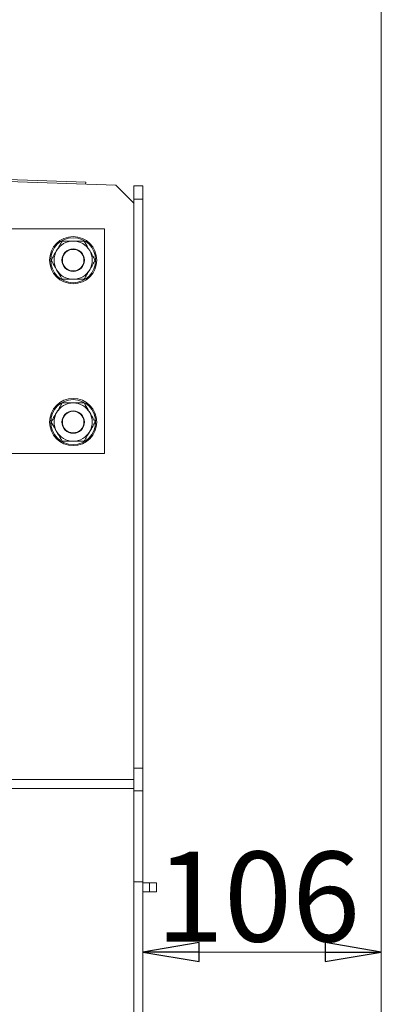
# Model space of a CAD drawing. Extents: x -3854 to -1813, y 1727 to 4322.
# Drawn here: x -2181 to -2020, y 3664 to 4102 of the extents above; entities that cross this region are included whole.
import ezdxf

# ---------------------------------------------------------------- set-up
doc = ezdxf.new("R2010")
doc.units = 0
doc.header["$LTSCALE"] = 5
doc.layers.add('SLD-0', color=7, linetype='Continuous')
doc.styles.add('STANDARD-BrunnerGroßer Text', font='ARIAL.TTF')
doc.dimstyles.new('STANDARD-Brunner-IIGroßer Text', dxfattribs={"dimscale": 5, "dimtxt": 8, "dimasz": 5, "dimexe": 3.175, "dimexo": 0, "dimgap": 0.762, "dimtad": 1, "dimdec": 0, "dimrnd": 1e-08, "dimtxsty": 'STANDARD-BrunnerGroßer Text', "dimblk": 'Filled-1', "dimcen": 0.09, "dimdle": 10, "dimclrd": 7, "dimclre": 7, "dimclrt": 7, "dimadec": 1, "dimazin": 2, "dimtfac": 0.666667, "dimtdec": 0, "dimtmove": 0, "dimatfit": 3, "dimldrblk": 'Filled-1', "dimfxl": 1, "dimtolj": 1, "dimlwd": 15, "dimlwe": 15, "dimarcsym": 0})

# ---------------------------------------------------------------- blocks, each defined once
blk = doc.blocks.new('Filled-1')
at = {"color": 0}
for p, q in [((0, 0), (-1, 0.167)), ((-1, 0.167), (-1, -0.167)), ((-1, 0), (0, 0)), ((-1, -0.167), (0, 0))]:
    blk.add_line(p, q, dxfattribs=at)
at = {"color": 0, "flags": 128}
blk.add_lwpolyline([(-1, -0.167), (0, 0), (-1, 0.167), (-1, -0.167)], dxfattribs=at)
at = {"color": 0}
blk.add_solid([(-1, -0.167), (0, 0), (-1, 0.167), (-1, -0.167)], dxfattribs=at)
blk = doc.blocks.new('*D61')
at = {"layer": 'Defpoints', "color": 0}
for p in [(-2020.46, 4157.7), (-2372.46, 4138.08), (-2020.46, 3509.35)]:
    blk.add_point(p, dxfattribs=at)
at = {"layer": 'SLD-0', "color": 7, "lineweight": 15}
for p, q in [((-2372.46, 4138.08), (-2372.46, 4173.57)), ((-2020.46, 3509.35), (-2020.46, 4173.57)), ((-2347.46, 4157.7), (-2045.46, 4157.7))]:
    blk.add_line(p, q, dxfattribs=at)
at = {"layer": 'SLD-0', "color": 7, "lineweight": 15, "xscale": 25, "yscale": 25, "zscale": 25, "rotation": 180}
blk.add_blockref('Filled-1', (-2372.46, 4157.7), dxfattribs=at)
at = {"layer": 'SLD-0', "color": 7, "lineweight": 15, "xscale": 25, "yscale": 25, "zscale": 25}
blk.add_blockref('Filled-1', (-2020.46, 4157.7), dxfattribs=at)
at = {"layer": 'SLD-0', "color": 7, "lineweight": 15, "insert": (-2194.94, 4202.38), "char_height": 40, "attachment_point": 2, "style": 'STANDARD-BrunnerGroßer Text'}
blk.add_mtext('\\A1;352', dxfattribs=at)
blk = doc.blocks.new('*D62')
at = {"layer": 'Defpoints', "color": 0}
for p in [(-2020.46, 4217.76), (-2495.46, 4059.98), (-2020.46, 3509.35)]:
    blk.add_point(p, dxfattribs=at)
at = {"layer": 'SLD-0', "color": 7, "lineweight": 15}
for p, q in [((-2495.46, 4059.98), (-2495.46, 4233.63)), ((-2020.46, 3509.35), (-2020.46, 4233.63)), ((-2470.46, 4217.76), (-2045.46, 4217.76))]:
    blk.add_line(p, q, dxfattribs=at)
at = {"layer": 'SLD-0', "color": 7, "lineweight": 15, "xscale": 25, "yscale": 25, "zscale": 25, "rotation": 180}
blk.add_blockref('Filled-1', (-2495.46, 4217.76), dxfattribs=at)
at = {"layer": 'SLD-0', "color": 7, "lineweight": 15, "xscale": 25, "yscale": 25, "zscale": 25}
blk.add_blockref('Filled-1', (-2020.46, 4217.76), dxfattribs=at)
at = {"layer": 'SLD-0', "color": 7, "lineweight": 15, "insert": (-2252.22, 4262.25), "char_height": 40, "attachment_point": 2, "style": 'STANDARD-BrunnerGroßer Text'}
blk.add_mtext('\\A1;475', dxfattribs=at)
blk = doc.blocks.new('*D63')
at = {"layer": 'Defpoints', "color": 0}
for p in [(-2020.46, 4276.88), (-2530.46, 4049.08), (-2020.46, 3509.35)]:
    blk.add_point(p, dxfattribs=at)
at = {"layer": 'SLD-0', "color": 7, "lineweight": 15}
for p, q in [((-2530.46, 4049.08), (-2530.46, 4292.76)), ((-2020.46, 3509.35), (-2020.46, 4292.76)), ((-2505.46, 4276.88), (-2045.46, 4276.88))]:
    blk.add_line(p, q, dxfattribs=at)
at = {"layer": 'SLD-0', "color": 7, "lineweight": 15, "xscale": 25, "yscale": 25, "zscale": 25, "rotation": 180}
blk.add_blockref('Filled-1', (-2530.46, 4276.88), dxfattribs=at)
at = {"layer": 'SLD-0', "color": 7, "lineweight": 15, "xscale": 25, "yscale": 25, "zscale": 25}
blk.add_blockref('Filled-1', (-2020.46, 4276.88), dxfattribs=at)
at = {"layer": 'SLD-0', "color": 7, "lineweight": 15, "insert": (-2272.87, 4321.54), "char_height": 40, "attachment_point": 2, "style": 'STANDARD-BrunnerGroßer Text'}
blk.add_mtext('\\A1;510', dxfattribs=at)
blk = doc.blocks.new('*D67')
at = {"layer": 'Defpoints', "color": 0}
for p in [(-2126.46, 3718.25), (-2020.46, 3687.02), (-2020.46, 3509.35)]:
    blk.add_point(p, dxfattribs=at)
at = {"layer": 'SLD-0', "color": 7, "lineweight": 15}
for p, q in [((-2126.46, 3718.25), (-2126.46, 3671.15)), ((-2020.46, 3509.35), (-2020.46, 3702.9)), ((-2101.46, 3687.02), (-2045.46, 3687.02))]:
    blk.add_line(p, q, dxfattribs=at)
at = {"layer": 'SLD-0', "color": 7, "lineweight": 15, "xscale": 25, "yscale": 25, "zscale": 25, "rotation": 180}
blk.add_blockref('Filled-1', (-2126.46, 3687.02), dxfattribs=at)
at = {"layer": 'SLD-0', "color": 7, "lineweight": 15, "xscale": 25, "yscale": 25, "zscale": 25}
blk.add_blockref('Filled-1', (-2020.46, 3687.02), dxfattribs=at)
at = {"layer": 'SLD-0', "color": 30, "lineweight": 15, "insert": (-2075.28, 3731.68), "char_height": 40, "attachment_point": 2, "style": 'STANDARD-BrunnerGroßer Text'}
blk.add_mtext('\\A1;106', dxfattribs=at)

msp = doc.modelspace()

# ---------------------------------------------------------------- linework, layer by layer
at = {"color": 7, "linetype": 'Continuous', "lineweight": 15}
for p, q in [((-2278.46, 4032.94), (-2138.46, 4028.06)), ((-2213.85, 4031.57), (-2151.89, 4029.41)), ((-2151.89, 4029.41), (-2151.92, 4028.53)), ((-2138.46, 4028.06), (-2130.46, 4020.06)), ((-2130.46, 4027.85), (-2126.46, 4027.85)), ((-2130.46, 4021.85), (-2130.46, 4027.85)), ((-2126.46, 4027.85), (-2126.46, 4021.85)), ((-2126.46, 4021.85), (-2130.46, 4021.85)), ((-2130.46, 4021.85), (-2130.46, 3768.75)), ((-2126.46, 4021.85), (-2126.46, 3768.75)), ((-2143.46, 4008.75), (-2243.46, 4008.75)), ((-2143.46, 3908.75), (-2143.46, 4008.75)), ((-2243.46, 3908.75), (-2143.46, 3908.75)), ((-2130.46, 3768.75), (-2126.46, 3768.75)), ((-2130.46, 3758.75), (-2130.46, 3768.75)), ((-2126.46, 3768.75), (-2126.46, 3758.75)), ((-2130.46, 3763.75), (-2206.54, 3763.75)), ((-2205.44, 3759.75), (-2130.46, 3759.75)), ((-2126.46, 3758.75), (-2130.46, 3758.75)), ((-2130.46, 3758.75), (-2130.46, 3718.25)), ((-2126.46, 3758.75), (-2126.46, 3718.25)), ((-2126.46, 3718.25), (-2130.46, 3718.25)), ((-2130.46, 3718.25), (-2130.46, 2954.75)), ((-2126.46, 3718.25), (-2126.46, 2954.75)), ((-2126.46, 3717.75), (-2123.46, 3717.75)), ((-2123.46, 3713.75), (-2123.46, 3717.75)), ((-2123.46, 3717.75), (-2120.46, 3717.75)), ((-2120.46, 3717.75), (-2120.46, 3713.75)), ((-2126.46, 3713.75), (-2123.46, 3713.75)), ((-2120.46, 3713.75), (-2123.46, 3713.75))]:
    msp.add_line(p, q, dxfattribs=at)
for centre, radius in [((-2157.46, 3994.75), 10.5), ((-2157.46, 3994.75), 10), ((-2157.46, 3994.75), 5), ((-2157.46, 3994.75), 4.8), ((-2157.46, 3922.75), 10.5), ((-2157.46, 3922.75), 10), ((-2157.46, 3922.75), 5), ((-2157.46, 3922.75), 4.8)]:
    msp.add_circle(centre, radius, dxfattribs=at)
for centre, start, end in [((-2157.46, 3994.75), 90, 150), ((-2157.46, 3994.75), 30, 90), ((-2157.46, 3994.75), 150, 210), ((-2157.46, 3994.75), 330, 30), ((-2157.46, 3994.75), 210, 270), ((-2157.46, 3994.75), 270, 330), ((-2157.46, 3922.75), 90, 150), ((-2157.46, 3922.75), 30, 90), ((-2157.46, 3922.75), 150, 210), ((-2157.46, 3922.75), 330, 30), ((-2157.46, 3922.75), 210, 270), ((-2157.46, 3922.75), 270, 330)]:
    msp.add_arc(centre, 8.5, start, end, dxfattribs=at)
for points, knots in [([(-2162.37, 4003.25), (-2162.77, 4002.56), (-2163.57, 4001.16), (-2164.4, 3999.72), (-2164.82, 3999)], [0, 0, 0, 0, 0.495459, 1, 1, 1, 1]), ([(-2157.46, 4003.25), (-2157.58, 4003.25), (-2158.46, 4003.25), (-2160.12, 4003.25), (-2161.62, 4003.25), (-2162.37, 4003.25)], [0, 0, 0, 0, 0.070088, 0.530783, 1, 1, 1, 1]), ([(-2152.56, 4003.25), (-2153.35, 4003.25), (-2154.96, 4003.25), (-2156.62, 4003.25), (-2157.46, 4003.25)], [0, 0, 0, 0, 0.495458, 1, 1, 1, 1]), ([(-2150.1, 3999), (-2150.32, 3999.38), (-2151.15, 4000.82), (-2151.96, 4002.22), (-2152.56, 4003.25)], [0, 0, 0, 0, 0.264685, 1, 1, 1, 1]), ([(-2164.82, 3999), (-2164.88, 3998.89), (-2165.32, 3998.13), (-2166.15, 3996.69), (-2166.9, 3995.4), (-2167.28, 3994.75)], [0, 0, 0, 0, 0.070085, 0.530779, 1, 1, 1, 1]), ([(-2147.65, 3994.75), (-2147.85, 3995.1), (-2148.65, 3996.48), (-2149.48, 3997.92), (-2150.1, 3999)], [0, 0, 0, 0, 0.252566, 1, 1, 1, 1]), ([(-2167.28, 3994.75), (-2166.68, 3993.72), (-2165.87, 3992.31), (-2165.04, 3990.88), (-2164.82, 3990.5)], [0, 0, 0, 0, 0.735336, 1, 1, 1, 1]), ([(-2150.1, 3990.5), (-2150.04, 3990.6), (-2149.6, 3991.36), (-2148.77, 3992.8), (-2148.03, 3994.09), (-2147.65, 3994.75)], [0, 0, 0, 0, 0.070083, 0.530789, 1, 1, 1, 1]), ([(-2164.82, 3990.5), (-2164.2, 3989.42), (-2163.37, 3987.98), (-2162.57, 3986.6), (-2162.37, 3986.25)], [0, 0, 0, 0, 0.747434, 1, 1, 1, 1]), ([(-2152.56, 3986.25), (-2152.16, 3986.94), (-2151.35, 3988.33), (-2150.52, 3989.77), (-2150.1, 3990.5)], [0, 0, 0, 0, 0.495449, 1, 1, 1, 1]), ([(-2162.37, 3986.25), (-2161.57, 3986.25), (-2159.96, 3986.25), (-2158.3, 3986.25), (-2157.46, 3986.25)], [0, 0, 0, 0, 0.495458, 1, 1, 1, 1]), ([(-2157.46, 3986.25), (-2157.35, 3986.25), (-2156.47, 3986.25), (-2154.8, 3986.25), (-2153.31, 3986.25), (-2152.56, 3986.25)], [0, 0, 0, 0, 0.070088, 0.530783, 1, 1, 1, 1]), ([(-2162.37, 3931.25), (-2162.77, 3930.56), (-2163.57, 3929.16), (-2164.4, 3927.72), (-2164.82, 3927)], [0, 0, 0, 0, 0.495454, 1, 1, 1, 1]), ([(-2157.46, 3931.25), (-2157.58, 3931.25), (-2158.46, 3931.25), (-2160.12, 3931.25), (-2161.62, 3931.25), (-2162.37, 3931.25)], [0, 0, 0, 0, 0.070088, 0.530783, 1, 1, 1, 1]), ([(-2152.56, 3931.25), (-2153.35, 3931.25), (-2154.96, 3931.25), (-2156.62, 3931.25), (-2157.46, 3931.25)], [0, 0, 0, 0, 0.495458, 1, 1, 1, 1]), ([(-2150.1, 3927), (-2150.32, 3927.38), (-2151.15, 3928.82), (-2151.96, 3930.22), (-2152.56, 3931.25)], [0, 0, 0, 0, 0.264677, 1, 1, 1, 1]), ([(-2164.82, 3927), (-2164.88, 3926.9), (-2165.32, 3926.13), (-2166.15, 3924.69), (-2166.9, 3923.4), (-2167.28, 3922.75)], [0, 0, 0, 0, 0.070084, 0.530784, 1, 1, 1, 1]), ([(-2147.65, 3922.75), (-2147.85, 3923.1), (-2148.65, 3924.48), (-2149.48, 3925.92), (-2150.1, 3927)], [0, 0, 0, 0, 0.252563, 1, 1, 1, 1]), ([(-2167.28, 3922.75), (-2166.68, 3921.72), (-2165.87, 3920.31), (-2165.04, 3918.88), (-2164.82, 3918.5)], [0, 0, 0, 0, 0.735333, 1, 1, 1, 1]), ([(-2150.1, 3918.5), (-2150.04, 3918.6), (-2149.6, 3919.36), (-2148.77, 3920.8), (-2148.03, 3922.09), (-2147.65, 3922.75)], [0, 0, 0, 0, 0.070084, 0.530784, 1, 1, 1, 1]), ([(-2164.82, 3918.5), (-2164.2, 3917.42), (-2163.37, 3915.98), (-2162.57, 3914.6), (-2162.37, 3914.25)], [0, 0, 0, 0, 0.747437, 1, 1, 1, 1]), ([(-2152.56, 3914.25), (-2152.16, 3914.94), (-2151.35, 3916.33), (-2150.52, 3917.77), (-2150.1, 3918.5)], [0, 0, 0, 0, 0.495454, 1, 1, 1, 1]), ([(-2162.37, 3914.25), (-2161.57, 3914.25), (-2159.96, 3914.25), (-2158.3, 3914.25), (-2157.46, 3914.25)], [0, 0, 0, 0, 0.495458, 1, 1, 1, 1]), ([(-2157.46, 3914.25), (-2157.35, 3914.25), (-2156.47, 3914.25), (-2154.8, 3914.25), (-2153.31, 3914.25), (-2152.56, 3914.25)], [0, 0, 0, 0, 0.070088, 0.530783, 1, 1, 1, 1])]:
    msp.add_open_spline(points, degree=3, knots=knots, dxfattribs=at)

# ---------------------------------------------------------------- dimensions: what is measured, and where the dimension line sits
at = {"layer": 'SLD-0', "color": 30, "lineweight": 15}
for base, p1, picture, middle in [((-2020.46, 4276.88), (-2530.46, 4049.08), '*D63', (-2272.87, 4276.88)), ((-2020.46, 4217.76), (-2495.46, 4059.98), '*D62', (-2252.22, 4217.76)), ((-2020.46, 4157.7), (-2372.46, 4138.08), '*D61', (-2194.94, 4157.7))]:
    dim = msp.add_linear_dim(base=base, p1=p1, p2=(-2020.46, 3509.35), dimstyle='STANDARD-Brunner-IIGroßer Text', dxfattribs=at)
    dim.commit()
    dim.dimension.update_dxf_attribs({"geometry": picture, "text_midpoint": middle, "dimtype": 160})
dim = msp.add_linear_dim(base=(-2020.46, 3687.02), p1=(-2126.46, 3718.25), p2=(-2020.46, 3509.35), dimstyle='STANDARD-Brunner-IIGroßer Text', override={"dimclrt": 30}, dxfattribs=at)
dim.commit()
dim.dimension.update_dxf_attribs({"geometry": '*D67', "text_midpoint": (-2075.28, 3687.02), "dimtype": 160})

doc.saveas('drawing.dxf')
